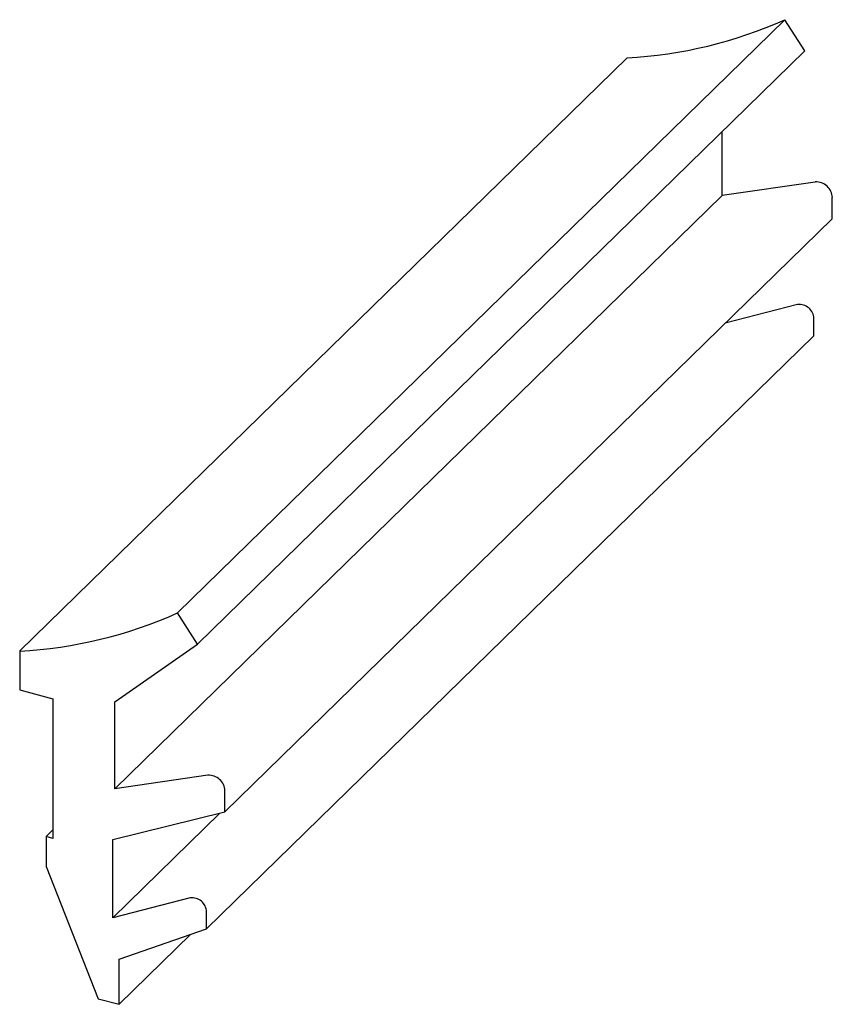
# Paper-space layout '_Триметрия' of a CAD drawing. Units: millimetres. Extents: x -19.7 to 5.3, y -27.6 to 2.6.
import ezdxf

# ---------------------------------------------------------------- set-up
doc = ezdxf.new("R2010")
doc.units = ezdxf.units.MM

psp = doc.layouts.new('_Триметрия')

# ---------------------------------------------------------------- linework, layer by layer
at = {"color": 7, "linetype": 'Continuous', "lineweight": 25}
for p, q in [((-14.835, -15.581), (3.833, 2.639)), ((4.444, 1.684), (3.833, 2.639)), ((-14.224, -16.536), (4.444, 1.684)), ((-19.687, -16.75), (-1.019, 1.47)), ((1.905, -2.761), (1.905, -0.794)), ((4.764, -2.346), (1.905, -2.761)), ((-16.763, -20.981), (1.905, -2.761)), ((5.289, -3.473), (5.289, -2.824)), ((-13.379, -21.693), (5.289, -3.473)), ((4.221, -6.113), (1.999, -6.683)), ((4.722, -7.069), (4.722, -6.538)), ((-13.946, -25.289), (4.722, -7.069)), ((-14.224, -16.536), (-14.835, -15.581)), ((-16.763, -18.311), (-14.224, -16.536)), ((-19.687, -16.75), (-19.687, -17.943)), ((-19.687, -17.943), (-18.668, -18.22)), ((-18.668, -18.22), (-18.668, -22.506)), ((-16.763, -20.981), (-16.763, -18.311)), ((-13.903, -20.567), (-16.763, -20.981)), ((-13.379, -21.693), (-13.379, -21.044)), ((-16.823, -22.542), (-13.379, -21.693)), ((-16.823, -24.943), (-13.531, -21.73)), ((-18.876, -22.45), (-18.668, -22.247)), ((-18.876, -22.45), (-18.876, -23.373)), ((-18.668, -22.506), (-18.876, -22.45)), ((-16.823, -24.943), (-16.823, -22.542)), ((-18.876, -23.373), (-17.27, -27.429)), ((-14.447, -24.334), (-16.823, -24.943)), ((-13.946, -25.289), (-13.946, -24.758)), ((-16.634, -26.22), (-13.946, -25.289)), ((-16.634, -27.602), (-14.439, -25.46)), ((-16.634, -27.602), (-16.634, -26.22)), ((-17.27, -27.429), (-16.634, -27.602))]:
    psp.add_line(p, q, dxfattribs=at)
for centre, radius, start, end in [((-1.731, 15.073), 13.622, 272.9957, 294.1075), ((4.791, -2.844), 0.499, 2.3876, 93.0091), ((4.279, -6.552), 0.443, 1.8794, 97.5769), ((-20.399, -3.148), 13.622, 272.9957, 294.1075), ((-13.877, -21.065), 0.499, 2.3876, 93.0091), ((-14.389, -24.773), 0.443, 1.8794, 97.5769)]:
    psp.add_arc(centre, radius, start, end, dxfattribs=at)

doc.saveas('drawing.dxf')
